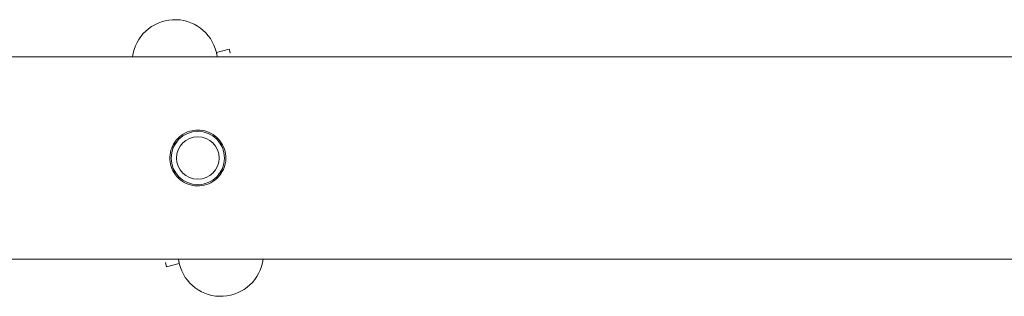
# Model space of a CAD drawing. Units: millimetres. Extents: x 3.4 to 16.2, y 9.3 to 22.
# Drawn here: x 7.9 to 8.2, y 17.8 to 17.9 of the extents above; entities that cross this region are included whole.
import ezdxf

# ---------------------------------------------------------------- set-up
doc = ezdxf.new("R2010")
doc.units = ezdxf.units.MM

msp = doc.modelspace()

# ---------------------------------------------------------------- linework, layer by layer
at = {"color": 7, "linetype": 'Continuous', "lineweight": 18}
for p, q in [((7.940763054913975, 17.93102961474145), (7.93590026957462, 17.92986577444757)), ((8.970952330655553, 17.92815774374689), (7.686952172345615, 17.92815774374689)), ((7.686952172345615, 17.85215776854242), (8.970952330655553, 17.85215776854242)), ((7.917141495770909, 17.84928589754785), (7.922004281110265, 17.85044973784174))]:
    msp.add_line(p, q, dxfattribs=at)
at = {"color": 7, "linetype": 'Continuous', "lineweight": 18, "flags": 128}
for points in [[(7.940763054913975, 17.93102961474145), (7.941114483899571, 17.92956095629419), (7.940852700299718, 17.93065505915369), (7.940763054913975, 17.93102949553217), (7.940763054913975, 17.93102961474145)], [(7.935900228679311, 17.92986573606464), (7.936251698560215, 17.9283971160003), (7.935989914960362, 17.9294912188598), (7.93590026957462, 17.92986565523828), (7.93590026957462, 17.92986577444757)], [(7.917141495770909, 17.84928589754785), (7.91677242381046, 17.85082798891748), (7.917042790479161, 17.8496982424804), (7.917141018933751, 17.84928744726862), (7.917141495770909, 17.84928589754785)], [(7.922004245711021, 17.8504497322786), (7.921635209149816, 17.85199182921136), (7.921905575818516, 17.85086208277429), (7.922003804273106, 17.8504512875625), (7.922004281110265, 17.85044973784174)]]:
    msp.add_lwpolyline(points, dxfattribs=at)
at = {"color": 7, "linetype": 'Continuous', "lineweight": 18}
for radius in [0.01000000000000156, 0.008000000000002672]:
    msp.add_circle((7.92895223719543, 17.89015773417121), radius, dxfattribs=at)
for centre, radius, start, end in [((7.920339722254319, 17.92614140527941), 0.01600000000000142, 13.4602479880537, 172.760304603627), ((7.937564752136013, 17.85417406306383), 0.01599999999999994, 193.4602479880297, 352.7603046007673)]:
    msp.add_arc(centre, radius, start, end, dxfattribs=at)
for points, knots in [([(7.928952275342442, 17.90065771036829), (7.93010752021282, 17.90054617387161), (7.932417037049483, 17.90032319481014), (7.935507811548375, 17.89859073384355), (7.937918183251767, 17.89600376796927), (7.939347988452701, 17.89270296941901), (7.939597656894132, 17.88914189348403), (7.938690235074986, 17.88575400165514), (7.936750770798643, 17.88284059115449), (7.93392457186605, 17.88067980236062), (7.930506109384421, 17.87956992744854), (7.926956207638028, 17.87965561557541), (7.923679488960008, 17.88086143113341), (7.920946800810488, 17.88306329669897), (7.919049156321364, 17.88609342429352), (7.918268811269632, 17.88959910561109), (7.918678729236896, 17.89310747683057), (7.920177567082883, 17.89626629753107), (7.922635534804895, 17.89878074810829), (7.925703982321393, 17.90037815819326), (7.927928694250575, 17.9005696196946), (7.928952275342442, 17.90065771036829)], [0, 0, 0, 0, 0.05227756266884242, 0.1045110991263124, 0.15801094392292, 0.2124203143497948, 0.2654840088581062, 0.3171251431868121, 0.3693201873646976, 0.4232323347820844, 0.4774948428775254, 0.5300228846956525, 0.5814627082711986, 0.6341173370520439, 0.6884104637966211, 0.742265518968681, 0.7943526773473922, 0.8460442713904133, 0.8992066396094847, 0.953625376603472, 1, 1, 1, 1]), ([(7.921021042890048, 17.89595013552393), (7.920927851249281, 17.89591379617127), (7.920454480941713, 17.89572920911606), (7.92009566708228, 17.89536164190994), (7.919807492322422, 17.89506643706048)], [0, 0, 0, 0, 0.1968683698102296, 1, 1, 1, 1]), ([(7.9381719217963, 17.89492469721521), (7.937940481574945, 17.89520183813574), (7.937578258024609, 17.89563558715131), (7.937064305538469, 17.89586888275713), (7.936878739423253, 17.89595311575616)], [0, 0, 0, 0, 0.6389430536472861, 0.9999999999999999, 0.9999999999999999, 0.9999999999999999, 0.9999999999999999]), ([(7.919610558576085, 17.88551157408441), (7.919876564768782, 17.88518607382797), (7.92024935951413, 17.884729901045), (7.920779899135326, 17.88448222122224), (7.920931874341466, 17.88441127234186)], [0, 0, 0, 0, 0.7135459821150083, 1, 1, 1, 1]), ([(7.936845360822178, 17.884349164302), (7.936951641787368, 17.88439027064116), (7.937442143314727, 17.8845799821488), (7.937814200729852, 17.88495892036543), (7.938105641431309, 17.88525575094903)], [0, 0, 0, 0, 0.216678153402132, 1, 1, 1, 1])]:
    msp.add_open_spline(points, degree=3, knots=knots, dxfattribs=at)

doc.saveas('drawing.dxf')
